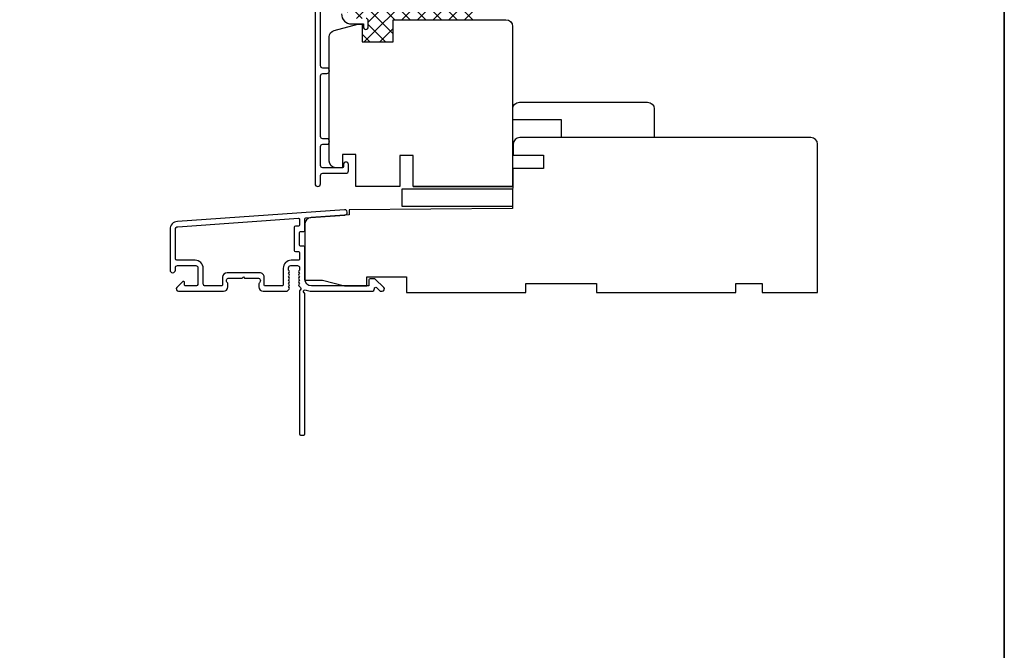
# Model space of a CAD drawing. Extents: x -6453 to -6267, y 2953 to 3022.
# Drawn here: x -6331 to -6322, y 2997 to 3002 of the extents above; entities that cross this region are included whole.
import ezdxf

# ---------------------------------------------------------------- set-up
doc = ezdxf.new("R2010")
doc.units = 0
doc.header["$LTSCALE"] = 250
doc.header["$MEASUREMENT"] = 0
for name, color, linetype, lineweight in [('15A02$0$DIMENSION', 2, 'CONTINUOUS', 15), ('8', 7, 'CONTINUOUS', 35), ('Sketch Geometry (ANSI)', 7, 'CONTINUOUS', 25), ('Visible (ANSI)', 7, 'CONTINUOUS', 25)]:
    doc.layers.add(name, color=color, linetype=linetype, lineweight=lineweight)
doc.layers.add('3', color=3, linetype='CONTINUOUS')

msp = doc.modelspace()

# ---------------------------------------------------------------- hatches: boundary and pattern name
at = {"layer": '15A02$0$DIMENSION'}
h = msp.add_hatch(dxfattribs=at)
h.set_pattern_fill('ANSI37', color=251, scale=0.7874000000000001, angle=270, style=0)
h.set_pattern_definition([(315, (-6608.996975070096, 2874.593100845158), (0.06959698493828595, 0.06959698493828594), []), (45, (-6608.996975070096, 2874.593100845158), (-0.06959698493828594, 0.06959698493828595), [])])
h.paths.add_polyline_path([(-6326.711220565293, 3002.405682128879), (-6327.452714237022, 3002.405682128879), (-6327.452714237022, 3002.208832128879), (-6327.728304237022, 3002.208832128879), (-6327.728304237022, 3002.368268232591), (-6327.718461966706, 3002.368268232591), (-6327.71846196671, 3002.340708978198, 1), (-6327.67515496671, 3002.340708978196), (-6327.675154966708, 3002.397795179454, 0.4142135623731765), (-6327.694839966708, 3002.417480179454), (-6327.824760179106, 3002.417480179454, -0.4142135623731751), (-6327.864130179107, 3002.456850179454), (-6327.864130179107, 3002.496152391442, 0.1961243412907072), (-6327.875364190839, 3002.52369078399, -0.4079399954786647), (-6327.875364190839, 3002.651939840513, 0.196124341290648), (-6327.864130179107, 3002.679478233062), (-6327.864130179107, 3002.750169628879), (-6327.805075179107, 3002.750169628879), (-6327.805075179107, 3002.563162128879), (-6327.651532494067, 3002.563162128879), (-6327.651532494067, 3002.805848274861, -0.3763203444340209), (-6327.63069172822, 3002.805230864018, -0.003121015855251355), (-6327.631583195508, 3002.775701311546, 0.3647803373936258), (-6327.620971740785, 3002.762116890593, -0.229648009516794), (-6327.546622038482, 3002.704465853106, 0.2851280605119179), (-6327.534626292436, 3002.697019861163), (-6327.405485076405, 3002.697019861163), (-6327.303902860373, 3002.697019861163, 0.2851280605112855), (-6327.291907114327, 3002.704465853106, -0.229648009516933), (-6327.217557412025, 3002.762116890593, 0.364780337395386), (-6327.2069459573, 3002.775701311546, -0.003118201984296244), (-6327.207836786902, 3002.805204236029, -0.3770250531776912), (-6327.186967478318, 3002.805848274861), (-6327.186967478318, 3002.563162128879), (-6327.033424722412, 3002.563162128879), (-6326.973424962411, 3002.563162128879), (-6326.819882206505, 3002.563162128879), (-6326.819882206505, 3002.634028128879), (-6326.7899609979, 3002.634028128879), (-6326.7899609979, 3002.563162994094)])

# ---------------------------------------------------------------- linework, layer by layer
at = {"layer": '3'}
for points in [[(-6328.149565435012, 3002.819051363604), (-6328.14956543501, 3000.94613027036, 0.9999999999999999), (-6328.100347317675, 3000.94613027036), (-6328.100347317675, 3001.020114829406, -0.4152150438330995), (-6328.080662496648, 3001.039867177559), (-6327.874098539915, 3001.039867177559, 0.4159085615832759), (-6327.852319737025, 3001.061520247021), (-6327.852319737025, 3001.116638247021, 0.9999999999999999), (-6327.895626737026, 3001.116638247021), (-6327.895626737025, 3001.096638857235, -0.4142130415019076), (-6327.903500723022, 3001.088764857235), (-6328.080662341335, 3001.088764857235, -0.4142135624204116), (-6328.100347355338, 3001.108449843235), (-6328.100347355338, 3001.277594044525, -0.4152158370976456), (-6328.080662390025, 3001.297346301979), (-6328.045229417256, 3001.297346301979, 0.9999999999999999), (-6328.045229417256, 3001.346244509578), (-6328.080662082649, 3001.346244509578, -0.4142131326926969), (-6328.100346964285, 3001.365929599063), (-6328.100346964286, 3001.907268505827, -0.414212028605625), (-6328.080662064641, 3001.9269535031), (-6328.045229116404, 3001.9269535031, 0.9999999999999999), (-6328.045229116404, 3001.975851710699), (-6328.080661602414, 3001.975851710699, -0.4142150961457248), (-6328.100346602414, 3001.995536813782), (-6328.100346602415, 3002.79149291674)], [(-6327.913342237343, 3002.456847916741, 0.4142135623727953), (-6327.824759737346, 3002.368265416741), (-6327.718461966711, 3002.368265416741), (-6327.718461966715, 3002.340706162346, 0.9999999999999999), (-6327.675154966715, 3002.340706162346), (-6327.675154966715, 3002.397792662351, 0.4142091173335867), (-6327.694839966713, 3002.417477363605)]]:
    msp.add_lwpolyline(points, format="xyb", dxfattribs=at)
for points in [[(-6329.374935468705, 3000.610773807485, 0.3939104756150255), (-6329.440858106437, 3000.540080433499), (-6329.440858106437, 3000.177876433499, 0.9999999999999999), (-6329.393614106437, 3000.177876433499), (-6329.393614106437, 3000.197561433499, -0.414213562373095), (-6329.373929106437, 3000.217246433499), (-6329.212512106437, 3000.217246433499, -0.414213562373095), (-6329.192827106437, 3000.197561433499), (-6329.192827106437, 3000.055829433499, -0.414213562373095), (-6329.212512106437, 3000.036144433499), (-6329.301094606437, 3000.036144433499, -0.414213562373095), (-6329.310937106437, 3000.045986933499), (-6329.310937106437, 3000.067781794799, 0.6681786379194151), (-6329.32773930493, 3000.074741493293), (-6329.379974503425, 3000.022506294799, 0.6681786379191826), (-6329.366055106437, 2999.988901897811), (-6328.964481106437, 2999.988901897811, 0.414213562373095), (-6328.925111106437, 3000.028271897811), (-6328.925111106437, 3000.056327497045, 0.2399316479531513), (-6328.929163900554, 3000.064287026682, -0.7263300255856366), (-6328.915268606437, 3000.107011897811), (-6328.797158606437, 3000.107011897811), (-6328.787316106437, 3000.116854397811), (-6328.777473606437, 3000.107011897811), (-6328.659363606437, 3000.107011897811, -0.726330025586262), (-6328.645468312319, 3000.064287026682, 0.2399316479535844), (-6328.649521106437, 3000.056327497045), (-6328.649521106437, 3000.028271897811, 0.414213562373095), (-6328.610151106437, 2999.988901897811), (-6328.405420788763, 2999.988901897811, 0.2134217652822029), (-6328.39074845605, 2999.995463564478), (-6328.378374322984, 3000.009298265827, 0.3819660112516869), (-6328.378374322984, 3000.022421599161), (-6328.38571048934, 3000.030623682494), (-6328.378374323113, 3000.038825765358, 0.3819660168852759), (-6328.378374322984, 3000.051949098835), (-6328.38571048934, 3000.060151182169), (-6328.378374323113, 3000.068353265033, 0.3819660168850921), (-6328.378374322984, 3000.081476598511), (-6328.385710489336, 3000.08967868184), (-6328.378374323109, 3000.097880764704, 0.3819660168850921), (-6328.37837432298, 3000.111004098182), (-6328.385710489336, 3000.119206181515), (-6328.378374323109, 3000.127408264379, 0.3819660168852759), (-6328.37837432298, 3000.140531597857), (-6328.385710489336, 3000.148733681191), (-6328.378374323109, 3000.156935764055, 0.3819660168850921), (-6328.37837432298, 3000.170059097532), (-6328.385710489336, 3000.178261180866), (-6328.385710489336, 3000.197562897812, -0.414213562373095), (-6328.366025489337, 3000.217247897811), (-6328.306970489336, 3000.217247897811, -0.414213562373095), (-6328.287285489336, 3000.197562897811), (-6328.287285489336, 3000.178261180867), (-6328.294621655693, 3000.170059097532, 0.381966016885092), (-6328.294621655564, 3000.156935764055), (-6328.287285489337, 3000.148733681191), (-6328.294621655693, 3000.140531597857, 0.381966016885092), (-6328.294621655564, 3000.127408264379), (-6328.287285489337, 3000.119206181515), (-6328.294621655693, 3000.111004098182, 0.381966016885092), (-6328.294621655564, 3000.097880764704), (-6328.287285489337, 3000.08967868184), (-6328.294621655688, 3000.081476598511, 0.381966016885276), (-6328.294621655559, 3000.068353265033), (-6328.287285489332, 3000.060151182169), (-6328.294621655688, 3000.051949098835, 0.381966016885276), (-6328.294621655559, 3000.038825765358), (-6328.279515643113, 3000.021936730676, -0.5612668524784973), (-6328.287285489336, 2999.996198171281), (-6328.287285489336, 2998.719219397811, 0.414213562373095), (-6328.277442989336, 2998.709376897811), (-6328.249883989336, 2998.709376897811, 0.414213562373095), (-6328.240041489336, 2998.719219397811), (-6328.240041489336, 2999.971061099694, -1.114225239087894), (-6328.228992404006, 3000.000359577689, 0.1176833956278122), (-6328.180986489336, 2999.988901897811), (-6327.644778568198, 2999.988901897811, 0.4242361251237462), (-6327.619989885347, 3000.014550558039, -0.6805797689183553), (-6327.603193407943, 3000.021845796306), (-6327.573132310955, 2999.991784699317, 0.1989123673797416), (-6327.566172612461, 2999.988901897811), (-6327.551098106437, 2999.988901897811, 0.6681786379191826), (-6327.537178709449, 3000.0225062948), (-6327.612896010955, 3000.098223596305, 0.1989123673797416), (-6327.619855709449, 3000.101106397811), (-6327.659365606437, 3000.101106397811, 0.414213562373095), (-6327.669208106437, 3000.091263897811), (-6327.669208106437, 3000.036144433499), (-6328.180986489336, 3000.036144433499, -0.414213562373095), (-6328.240041489336, 3000.095199433499), (-6328.240041489336, 3000.380631933499, 0.414213562373095), (-6328.249883989336, 3000.390474433499), (-6328.277474606437, 3000.390474433499, -0.414213562373095), (-6328.287317106437, 3000.400316933499), (-6328.287317106437, 3000.511293558063, -0.414213562373095), (-6328.277474606437, 3000.521136058063), (-6328.249883989336, 3000.521136058063, 0.414213562373095), (-6328.240041489336, 3000.530978558063), (-6328.240041489336, 3000.633595680587, -0.3939104756150255), (-6328.230885567429, 3000.643414204752), (-6327.884095319014, 3000.667664141237, 0.9999999999999999), (-6327.887390893859, 3000.714793057227)], [(-6328.297127989336, 3000.343230433499, -0.414213562373095), (-6328.287285489336, 3000.333387933499), (-6328.287285489336, 3000.274332933499, -0.414213562373095), (-6328.297127989336, 3000.264490433499), (-6328.362088489336, 3000.264490433499, 0.414213562373095), (-6328.432954489336, 3000.193624433499), (-6328.432954489336, 3000.045986933499, -0.414213562373095), (-6328.442796989336, 3000.036144433499), (-6328.592434606437, 3000.036144433499, -0.414213562373095), (-6328.602277106437, 3000.045986933499), (-6328.602277106437, 3000.114884433499, 0.414213562373095), (-6328.641647106437, 3000.154254433499), (-6328.932985106437, 3000.154254433499, 0.414213562373095), (-6328.972355106437, 3000.114884433499), (-6328.972355106437, 3000.045986933499, -0.414213562373095), (-6328.982197606437, 3000.036144433499), (-6329.125898106437, 3000.036144433499, -0.414213562373095), (-6329.145583106437, 3000.055829433499), (-6329.145583106437, 3000.193624433499, 0.414213562373095), (-6329.216449106437, 3000.264490433499), (-6329.373929106437, 3000.264490433499, -0.414213562373095), (-6329.393614106437, 3000.284175433499), (-6329.393614106437, 3000.540080433499, -0.3939104756150255), (-6329.37163989386, 3000.563644891494), (-6328.29784618453, 3000.638731862272, -0.4348123749608481), (-6328.287317106437, 3000.628913338108), (-6328.287317106437, 3000.578222558063, -0.414213562373095), (-6328.297159606437, 3000.568380058063), (-6328.324718606437, 3000.568380058063, 0.414213562373095), (-6328.334561106437, 3000.558537558063), (-6328.334561106437, 3000.353072933499, 0.414213562373095), (-6328.324718606437, 3000.343230433499)]]:
    msp.add_lwpolyline(points, format="xyb", close=True, dxfattribs=at)
at = {"layer": '8', "linetype": 'Continuous'}
msp.add_lwpolyline([(-6368.473237824593, 3022.485987709103), (-6322.009864951311, 3022.485987709103), (-6322.00986495131, 2991.183180308053), (-6368.473237824592, 2991.183180308053)], close=True, dxfattribs=at)
at = {"layer": 'Sketch Geometry (ANSI)', "color": 7}
msp.add_lwpolyline([(-6327.373901489336, 3000.742883281085), (-6327.373901489336, 3000.900363281085), (-6326.389651489336, 3000.900363281085), (-6326.389651489336, 3000.742883281085)], close=True, dxfattribs=at)
at = {"layer": 'Visible (ANSI)'}
for points in [[(-6327.27554946671, 3000.921442357234), (-6327.27554946671, 3001.197032357236), (-6327.393659466709, 3001.197032357235), (-6327.393659466709, 3000.921442357234), (-6327.786178366709, 3000.921442357234), (-6327.786178366709, 3001.204906357235), (-6327.90428836671, 3001.204906357235), (-6327.90428836671, 3001.088764857235), (-6327.96452446671, 3001.088764857235, -0.4142135623727953), (-6328.02357946671, 3001.147819857235), (-6328.023579466711, 3002.252428009069, -0.3394541539950086), (-6327.979809046875, 3002.309470752992), (-6327.767674466711, 3002.366312127953), (-6327.728304466711, 3002.366312127953), (-6327.728304466711, 3002.208832127953), (-6327.452714466711, 3002.208832127953), (-6327.452714466711, 3002.405682127954), (-6326.448779466711, 3002.405682127955, -0.4142135623727953), (-6326.389724466711, 3002.346627127954), (-6326.38972446671, 3000.921442357235), (-6327.27554946671, 3000.921442357234), (-6326.38972446671, 3000.921442357235)], [(-6328.240041489336, 3000.380631933499), (-6328.240041489336, 3000.087328362124), (-6328.082561489337, 3000.087328362124), (-6327.885711489336, 3000.038115862124), (-6327.688861489336, 3000.038115862124), (-6327.688861489336, 3000.116855862123), (-6327.334531489336, 3000.116855862123), (-6327.334531489336, 2999.979060862123), (-6326.271541489336, 2999.979060862123), (-6326.271541489336, 3000.057800862123), (-6325.641621489336, 3000.057800862123), (-6325.641621489336, 2999.979060862123), (-6324.401466489336, 2999.979060862123), (-6324.401466489336, 3000.057800862123), (-6324.165246489336, 3000.057800862123), (-6324.165246489336, 2999.979060862123), (-6323.673121489336, 2999.979060862123), (-6323.673121489336, 3001.297955862123, 0.414213562373095), (-6323.732176489336, 3001.357010862123), (-6326.325612377237, 3001.357010862123, 0.4116598904960491), (-6326.384665128603, 3001.298471207677), (-6326.385528567918, 3001.199530862124), (-6326.114061489337, 3001.199530862124), (-6326.114061489337, 3001.081420862123), (-6326.386559298273, 3001.081420862123), (-6326.389651489336, 3000.727090862124), (-6327.846341489336, 3000.714378488271), (-6327.846341489336, 3000.668035862123), (-6328.185105957893, 3000.644347142838, 0.3939104756155495), (-6328.240041489336, 3000.58543599785), (-6328.240041489336, 3000.087328362124)]]:
    msp.add_lwpolyline(points, format="xyb", dxfattribs=at)
msp.add_lwpolyline([(-6326.387827629673, 3001.612915863813, -0.414213562373095), (-6326.328772629283, 3001.671970864202), (-6325.187042621747, 3001.671970864202, -0.414213562373095), (-6325.127987621358, 3001.612915863812), (-6325.127987621358, 3001.357010862123), (-6325.954757626814, 3001.357010862123), (-6325.954757626814, 3001.514490863163), (-6326.387827629673, 3001.514490863163)], format="xyb", close=True, dxfattribs=at)

doc.saveas('drawing.dxf')
